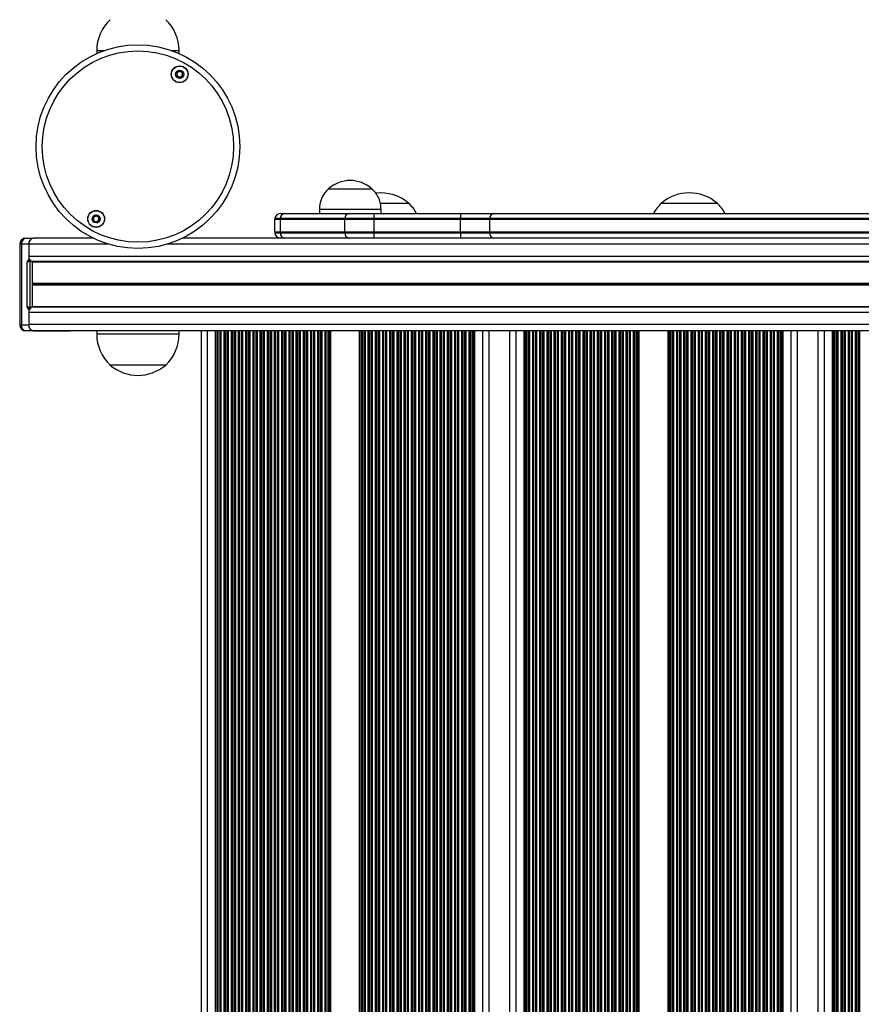
# Model space of a CAD drawing. Units: millimetres. Extents: x 288 to 7471, y 229 to 10652.
# Drawn here: x 1789 to 2198, y 4581 to 5060 of the extents above; entities that cross this region are included whole.
import ezdxf

# ---------------------------------------------------------------- set-up
doc = ezdxf.new("R2010")
doc.units = ezdxf.units.MM
doc.header["$LTSCALE"] = 50

msp = doc.modelspace()

# ---------------------------------------------------------------- linework, layer by layer
at = {"color": 7, "linetype": 'Continuous', "lineweight": 25}
for p, q in [((1826.64, 5044.67), (1826.64, 5043.25)), ((1866.64, 5043.25), (1866.64, 5044.67)), ((1939.33, 4977.47), (1960.33, 4977.47)), ((1939.33, 4977.47), (1960.33, 4977.47)), ((1964.42, 4970.47), (1978.2, 4970.47)), ((1964.43, 4970.47), (1978.2, 4970.47)), ((2101.11, 4970.47), (2128.11, 4970.47)), ((1916.15, 4965.47), (1917.91, 4965.47)), ((1917.91, 4965.47), (1949.28, 4965.47)), ((1934.83, 4967.47), (1934.83, 4965.47)), ((1934.83, 4967.47), (1964.83, 4967.47)), ((1949.28, 4965.47), (1961.3, 4965.47)), ((1961.3, 4965.47), (1961.3, 4962.97)), ((1961.3, 4965.47), (2003.42, 4965.47)), ((1964.83, 4965.47), (1964.83, 4967.47)), ((2003.42, 4965.47), (2003.42, 4962.97)), ((2003.42, 4965.47), (2019.69, 4965.47)), ((2019.69, 4965.47), (2210.91, 4965.47)), ((1915.79, 4962.47), (1913.15, 4962.47)), ((1913.15, 4956.47), (1913.15, 4962.47)), ((1915.82, 4962.97), (1913.19, 4962.97)), ((1947.16, 4962.47), (1915.79, 4962.47)), ((1915.79, 4962.47), (1915.79, 4956.47)), ((1947.19, 4962.97), (1915.82, 4962.97)), ((1961.3, 4962.47), (1947.16, 4962.47)), ((1947.16, 4956.47), (1947.16, 4962.47)), ((1961.3, 4962.97), (1947.19, 4962.97)), ((2003.42, 4962.97), (1961.3, 4962.97)), ((1961.3, 4962.97), (1961.3, 4962.47)), ((2003.42, 4962.47), (1961.3, 4962.47)), ((1961.3, 4962.47), (1961.3, 4956.47)), ((2017.59, 4962.97), (2003.42, 4962.97)), ((2003.42, 4962.97), (2003.42, 4962.47)), ((2003.42, 4956.47), (2003.42, 4962.47)), ((2017.56, 4962.47), (2003.42, 4962.47)), ((2208.79, 4962.47), (2017.56, 4962.47)), ((2017.56, 4962.47), (2017.56, 4956.47)), ((2208.82, 4962.97), (2017.59, 4962.97)), ((1913.15, 4956.47), (1915.79, 4956.47)), ((1913.19, 4955.97), (1915.82, 4955.97)), ((1915.79, 4956.47), (1947.16, 4956.47)), ((1915.82, 4955.97), (1947.19, 4955.97)), ((1947.16, 4956.47), (1961.3, 4956.47)), ((1947.19, 4955.97), (1961.3, 4955.97)), ((1961.3, 4956.47), (2003.42, 4956.47)), ((1961.3, 4956.47), (1961.3, 4955.97)), ((1961.3, 4955.97), (1961.3, 4953.47)), ((1961.3, 4955.97), (2003.42, 4955.97)), ((2003.42, 4956.47), (2003.42, 4955.97)), ((2003.42, 4956.47), (2017.56, 4956.47)), ((2003.42, 4955.97), (2003.42, 4953.47)), ((2003.42, 4955.97), (2017.59, 4955.97)), ((2017.56, 4956.47), (2208.79, 4956.47)), ((2017.59, 4955.97), (2208.82, 4955.97)), ((1789.2, 4950.47), (1789.2, 4911.37)), ((1793.61, 4950.47), (1790.08, 4950.47)), ((1790.08, 4950.47), (1790.08, 4911.37)), ((1792.2, 4953.47), (1795.73, 4953.47)), ((1793.61, 4950.47), (1793.61, 4942.92)), ((1793.61, 4950.47), (1793.61, 4944.57)), ((1824.96, 4953.47), (1795.73, 4953.47)), ((2604.71, 4953.47), (1868.32, 4953.47)), ((1792.9, 4919.92), (1792.9, 4941.92)), ((1794.32, 4941.92), (1792.9, 4941.92)), ((1794.32, 4919.92), (1794.32, 4941.92)), ((1795.24, 4941.86), (1795.24, 4931.35)), ((1795.26, 4931.22), (1795.31, 4931.09)), ((1795.31, 4930.84), (1795.26, 4930.71)), ((1795.24, 4930.59), (1795.24, 4920.08)), ((1794.32, 4919.92), (1792.9, 4919.92)), ((1793.61, 4918.92), (1793.61, 4911.37)), ((1793.61, 4917.37), (1793.61, 4911.47)), ((1790.08, 4911.37), (1793.61, 4911.37)), ((1795.73, 4908.37), (1792.2, 4908.37)), ((2604.71, 4908.47), (1795.73, 4908.47)), ((1795.73, 4908.37), (1813.41, 4908.37)), ((1813.41, 4908.37), (1813.7, 4908.37)), ((1826.64, 4908.37), (1813.7, 4908.37)), ((1826.64, 4908.47), (1826.64, 4906.77)), ((1866.64, 4906.77), (1866.64, 4908.47)), ((1877.5, 4258.47), (1877.5, 4908.47)), ((1884.4, 4258.47), (1884.4, 4908.47)), ((1885.11, 4258.47), (1885.11, 4908.47)), ((1939.69, 4258.47), (1939.69, 4908.47)), ((1940.4, 4258.47), (1940.4, 4908.47)), ((1954.4, 4258.47), (1954.4, 4908.47)), ((1955.11, 4258.47), (1955.11, 4908.47)), ((2009.69, 4258.47), (2009.69, 4908.47)), ((2010.4, 4258.47), (2010.4, 4908.47)), ((2017.3, 4258.47), (2017.3, 4908.47)), ((2027.41, 4258.47), (2027.41, 4908.47)), ((2034.31, 4258.47), (2034.31, 4908.47)), ((2035.02, 4258.47), (2035.02, 4908.47)), ((2089.6, 4258.47), (2089.6, 4908.47)), ((2090.31, 4258.47), (2090.31, 4908.47)), ((2104.31, 4258.47), (2104.31, 4908.47)), ((2105.02, 4258.47), (2105.02, 4908.47)), ((2159.6, 4258.47), (2159.6, 4908.47)), ((2160.31, 4258.47), (2160.31, 4908.47)), ((2167.21, 4258.47), (2167.21, 4908.47)), ((2177.32, 4258.47), (2177.32, 4908.47)), ((2184.22, 4258.47), (2184.22, 4908.47)), ((2184.93, 4258.47), (2184.93, 4908.47)), ((1837.1, 4891.77), (1833.14, 4891.77)), ((1860.14, 4891.77), (1833.14, 4891.77)), ((1860.14, 4891.77), (1837.1, 4891.77))]:
    msp.add_line(p, q, dxfattribs=at)
at = {"color": 8, "linetype": 'Continuous', "lineweight": 25}
for p, q in [((1826.64, 5044.67), (1830.23, 5044.67)), ((1863.06, 5044.67), (1866.64, 5044.67)), ((1790.08, 4950.47), (1789.2, 4950.47)), ((1832.72, 4950.47), (1793.61, 4950.47)), ((2604.71, 4950.47), (1860.57, 4950.47)), ((2604.71, 4944.57), (1793.61, 4944.57)), ((2604.71, 4942.1), (1795.09, 4942.1)), ((2604.71, 4941.86), (1795.24, 4941.86)), ((2604.71, 4931.35), (1795.24, 4931.35)), ((2604.71, 4931.22), (1795.26, 4931.22)), ((2604.71, 4930.71), (1795.26, 4930.71)), ((2604.71, 4931.09), (1795.31, 4931.09)), ((2604.71, 4930.84), (1795.31, 4930.84)), ((2604.71, 4930.59), (1795.24, 4930.59)), ((2604.71, 4917.37), (1793.61, 4917.37)), ((2604.71, 4919.83), (1795.09, 4919.83)), ((2604.71, 4920.08), (1795.24, 4920.08)), ((2604.71, 4911.47), (1793.61, 4911.47)), ((1790.08, 4911.37), (1789.2, 4911.37)), ((1813.41, 4908.47), (1813.41, 4908.37)), ((1832.5, 4906.77), (1826.64, 4906.77)), ((1866.64, 4906.77), (1832.5, 4906.77)), ((1880.5, 4258.47), (1880.5, 4908.47)), ((1885.54, 4258.47), (1885.54, 4908.47)), ((1885.72, 4258.47), (1885.72, 4908.47)), ((1886.59, 4258.47), (1886.59, 4908.47)), ((1886.77, 4258.47), (1886.77, 4908.47)), ((1887.19, 4258.47), (1887.19, 4908.47)), ((1888.61, 4258.47), (1888.61, 4908.47)), ((1889.04, 4258.47), (1889.04, 4908.47)), ((1889.22, 4258.47), (1889.22, 4908.47)), ((1890.09, 4258.47), (1890.09, 4908.47)), ((1890.27, 4258.47), (1890.27, 4908.47)), ((1890.69, 4258.47), (1890.69, 4908.47)), ((1892.11, 4258.47), (1892.11, 4908.47)), ((1892.54, 4258.47), (1892.54, 4908.47)), ((1892.72, 4258.47), (1892.72, 4908.47)), ((1893.59, 4258.47), (1893.59, 4908.47)), ((1893.77, 4258.47), (1893.77, 4908.47)), ((1894.19, 4258.47), (1894.19, 4908.47)), ((1895.61, 4258.47), (1895.61, 4908.47)), ((1896.04, 4258.47), (1896.04, 4908.47)), ((1896.22, 4258.47), (1896.22, 4908.47)), ((1897.09, 4258.47), (1897.09, 4908.47)), ((1897.27, 4258.47), (1897.27, 4908.47)), ((1897.69, 4258.47), (1897.69, 4908.47)), ((1899.11, 4258.47), (1899.11, 4908.47)), ((1899.54, 4258.47), (1899.54, 4908.47)), ((1899.72, 4258.47), (1899.72, 4908.47)), ((1900.59, 4258.47), (1900.59, 4908.47)), ((1900.77, 4258.47), (1900.77, 4908.47)), ((1901.19, 4258.47), (1901.19, 4908.47)), ((1902.61, 4258.47), (1902.61, 4908.47)), ((1903.04, 4258.47), (1903.04, 4908.47)), ((1903.22, 4258.47), (1903.22, 4908.47)), ((1904.09, 4258.47), (1904.09, 4908.47)), ((1904.27, 4258.47), (1904.27, 4908.47)), ((1904.69, 4258.47), (1904.69, 4908.47)), ((1906.11, 4258.47), (1906.11, 4908.47)), ((1906.54, 4258.47), (1906.54, 4908.47)), ((1906.72, 4258.47), (1906.72, 4908.47)), ((1907.59, 4258.47), (1907.59, 4908.47)), ((1907.77, 4258.47), (1907.77, 4908.47)), ((1908.19, 4258.47), (1908.19, 4908.47)), ((1909.61, 4258.47), (1909.61, 4908.47)), ((1910.04, 4258.47), (1910.04, 4908.47)), ((1910.22, 4258.47), (1910.22, 4908.47)), ((1911.09, 4258.47), (1911.09, 4908.47)), ((1911.27, 4258.47), (1911.27, 4908.47)), ((1911.69, 4258.47), (1911.69, 4908.47)), ((1913.11, 4258.47), (1913.11, 4908.47)), ((1913.54, 4258.47), (1913.54, 4908.47)), ((1913.72, 4258.47), (1913.72, 4908.47)), ((1914.59, 4258.47), (1914.59, 4908.47)), ((1914.77, 4258.47), (1914.77, 4908.47)), ((1915.19, 4258.47), (1915.19, 4908.47)), ((1916.61, 4258.47), (1916.61, 4908.47)), ((1917.04, 4258.47), (1917.04, 4908.47)), ((1917.22, 4258.47), (1917.22, 4908.47)), ((1918.09, 4258.47), (1918.09, 4908.47)), ((1918.27, 4258.47), (1918.27, 4908.47)), ((1918.69, 4258.47), (1918.69, 4908.47)), ((1920.11, 4258.47), (1920.11, 4908.47)), ((1920.54, 4258.47), (1920.54, 4908.47)), ((1920.72, 4258.47), (1920.72, 4908.47)), ((1921.59, 4258.47), (1921.59, 4908.47)), ((1921.77, 4258.47), (1921.77, 4908.47)), ((1922.19, 4258.47), (1922.19, 4908.47)), ((1923.61, 4258.47), (1923.61, 4908.47)), ((1924.04, 4258.47), (1924.04, 4908.47)), ((1924.22, 4258.47), (1924.22, 4908.47)), ((1925.09, 4258.47), (1925.09, 4908.47)), ((1925.27, 4258.47), (1925.27, 4908.47)), ((1925.69, 4258.47), (1925.69, 4908.47)), ((1927.11, 4258.47), (1927.11, 4908.47)), ((1927.54, 4258.47), (1927.54, 4908.47)), ((1927.72, 4258.47), (1927.72, 4908.47)), ((1928.59, 4258.47), (1928.59, 4908.47)), ((1928.77, 4258.47), (1928.77, 4908.47)), ((1929.19, 4258.47), (1929.19, 4908.47)), ((1930.61, 4258.47), (1930.61, 4908.47)), ((1931.04, 4258.47), (1931.04, 4908.47)), ((1931.22, 4258.47), (1931.22, 4908.47)), ((1932.09, 4258.47), (1932.09, 4908.47)), ((1932.27, 4258.47), (1932.27, 4908.47)), ((1932.69, 4258.47), (1932.69, 4908.47)), ((1934.11, 4258.47), (1934.11, 4908.47)), ((1934.54, 4258.47), (1934.54, 4908.47)), ((1934.72, 4258.47), (1934.72, 4908.47)), ((1935.59, 4258.47), (1935.59, 4908.47)), ((1935.77, 4258.47), (1935.77, 4908.47)), ((1936.19, 4258.47), (1936.19, 4908.47)), ((1937.61, 4258.47), (1937.61, 4908.47)), ((1938.04, 4258.47), (1938.04, 4908.47)), ((1938.22, 4258.47), (1938.22, 4908.47)), ((1939.09, 4258.47), (1939.09, 4908.47)), ((1939.27, 4258.47), (1939.27, 4908.47)), ((1955.54, 4258.47), (1955.54, 4908.47)), ((1955.72, 4258.47), (1955.72, 4908.47)), ((1956.59, 4258.47), (1956.59, 4908.47)), ((1956.77, 4258.47), (1956.77, 4908.47)), ((1957.19, 4258.47), (1957.19, 4908.47)), ((1958.61, 4258.47), (1958.61, 4908.47)), ((1959.04, 4258.47), (1959.04, 4908.47)), ((1959.22, 4258.47), (1959.22, 4908.47)), ((1960.09, 4258.47), (1960.09, 4908.47)), ((1960.27, 4258.47), (1960.27, 4908.47)), ((1960.69, 4258.47), (1960.69, 4908.47)), ((1962.11, 4258.47), (1962.11, 4908.47)), ((1962.54, 4258.47), (1962.54, 4908.47)), ((1962.72, 4258.47), (1962.72, 4908.47)), ((1963.59, 4258.47), (1963.59, 4908.47)), ((1963.77, 4258.47), (1963.77, 4908.47)), ((1964.19, 4258.47), (1964.19, 4908.47)), ((1965.61, 4258.47), (1965.61, 4908.47)), ((1966.04, 4258.47), (1966.04, 4908.47)), ((1966.22, 4258.47), (1966.22, 4908.47)), ((1967.09, 4258.47), (1967.09, 4908.47)), ((1967.27, 4258.47), (1967.27, 4908.47)), ((1967.69, 4258.47), (1967.69, 4908.47)), ((1969.11, 4258.47), (1969.11, 4908.47)), ((1969.54, 4258.47), (1969.54, 4908.47)), ((1969.72, 4258.47), (1969.72, 4908.47)), ((1970.59, 4258.47), (1970.59, 4908.47)), ((1970.77, 4258.47), (1970.77, 4908.47)), ((1971.19, 4258.47), (1971.19, 4908.47)), ((1972.61, 4258.47), (1972.61, 4908.47)), ((1973.04, 4258.47), (1973.04, 4908.47)), ((1973.22, 4258.47), (1973.22, 4908.47)), ((1974.09, 4258.47), (1974.09, 4908.47)), ((1974.27, 4258.47), (1974.27, 4908.47)), ((1974.69, 4258.47), (1974.69, 4908.47)), ((1976.11, 4258.47), (1976.11, 4908.47)), ((1976.54, 4258.47), (1976.54, 4908.47)), ((1976.72, 4258.47), (1976.72, 4908.47)), ((1977.59, 4258.47), (1977.59, 4908.47)), ((1977.77, 4258.47), (1977.77, 4908.47)), ((1978.19, 4258.47), (1978.19, 4908.47)), ((1979.61, 4258.47), (1979.61, 4908.47)), ((1980.04, 4258.47), (1980.04, 4908.47)), ((1980.22, 4258.47), (1980.22, 4908.47)), ((1981.09, 4258.47), (1981.09, 4908.47)), ((1981.27, 4258.47), (1981.27, 4908.47)), ((1981.69, 4258.47), (1981.69, 4908.47)), ((1983.11, 4258.47), (1983.11, 4908.47)), ((1983.54, 4258.47), (1983.54, 4908.47)), ((1983.72, 4258.47), (1983.72, 4908.47)), ((1984.59, 4258.47), (1984.59, 4908.47)), ((1984.77, 4258.47), (1984.77, 4908.47)), ((1985.19, 4258.47), (1985.19, 4908.47)), ((1986.61, 4258.47), (1986.61, 4908.47)), ((1987.04, 4258.47), (1987.04, 4908.47)), ((1987.22, 4258.47), (1987.22, 4908.47)), ((1988.09, 4258.47), (1988.09, 4908.47)), ((1988.27, 4258.47), (1988.27, 4908.47)), ((1988.69, 4258.47), (1988.69, 4908.47)), ((1990.11, 4258.47), (1990.11, 4908.47)), ((1990.54, 4258.47), (1990.54, 4908.47)), ((1990.72, 4258.47), (1990.72, 4908.47)), ((1991.59, 4258.47), (1991.59, 4908.47)), ((1991.77, 4258.47), (1991.77, 4908.47)), ((1992.19, 4258.47), (1992.19, 4908.47)), ((1993.61, 4258.47), (1993.61, 4908.47)), ((1994.04, 4258.47), (1994.04, 4908.47)), ((1994.22, 4258.47), (1994.22, 4908.47)), ((1995.09, 4258.47), (1995.09, 4908.47)), ((1995.27, 4258.47), (1995.27, 4908.47)), ((1995.69, 4258.47), (1995.69, 4908.47)), ((1997.11, 4258.47), (1997.11, 4908.47)), ((1997.54, 4258.47), (1997.54, 4908.47)), ((1997.72, 4258.47), (1997.72, 4908.47)), ((1998.59, 4258.47), (1998.59, 4908.47)), ((1998.77, 4258.47), (1998.77, 4908.47)), ((1999.19, 4258.47), (1999.19, 4908.47)), ((2000.61, 4258.47), (2000.61, 4908.47)), ((2001.04, 4258.47), (2001.04, 4908.47)), ((2001.22, 4258.47), (2001.22, 4908.47)), ((2002.09, 4258.47), (2002.09, 4908.47)), ((2002.27, 4258.47), (2002.27, 4908.47)), ((2002.69, 4258.47), (2002.69, 4908.47)), ((2004.11, 4258.47), (2004.11, 4908.47)), ((2004.54, 4258.47), (2004.54, 4908.47)), ((2004.72, 4258.47), (2004.72, 4908.47)), ((2005.59, 4258.47), (2005.59, 4908.47)), ((2005.77, 4258.47), (2005.77, 4908.47)), ((2006.19, 4258.47), (2006.19, 4908.47)), ((2007.61, 4258.47), (2007.61, 4908.47)), ((2008.04, 4258.47), (2008.04, 4908.47)), ((2008.22, 4258.47), (2008.22, 4908.47)), ((2009.09, 4258.47), (2009.09, 4908.47)), ((2009.27, 4258.47), (2009.27, 4908.47)), ((2014.3, 4258.47), (2014.3, 4908.47)), ((2030.41, 4258.47), (2030.41, 4908.47)), ((2035.45, 4258.47), (2035.45, 4908.47)), ((2035.63, 4258.47), (2035.63, 4908.47)), ((2036.5, 4258.47), (2036.5, 4908.47)), ((2036.67, 4258.47), (2036.67, 4908.47)), ((2037.1, 4258.47), (2037.1, 4908.47)), ((2038.52, 4258.47), (2038.52, 4908.47)), ((2038.95, 4258.47), (2038.95, 4908.47)), ((2039.13, 4258.47), (2039.13, 4908.47)), ((2040, 4258.47), (2040, 4908.47)), ((2040.17, 4258.47), (2040.17, 4908.47)), ((2040.6, 4258.47), (2040.6, 4908.47)), ((2042.02, 4258.47), (2042.02, 4908.47)), ((2042.45, 4258.47), (2042.45, 4908.47)), ((2042.63, 4258.47), (2042.63, 4908.47)), ((2043.5, 4258.47), (2043.5, 4908.47)), ((2043.67, 4258.47), (2043.67, 4908.47)), ((2044.1, 4258.47), (2044.1, 4908.47)), ((2045.52, 4258.47), (2045.52, 4908.47)), ((2045.95, 4258.47), (2045.95, 4908.47)), ((2046.13, 4258.47), (2046.13, 4908.47)), ((2047, 4258.47), (2047, 4908.47)), ((2047.17, 4258.47), (2047.17, 4908.47)), ((2047.6, 4258.47), (2047.6, 4908.47)), ((2049.02, 4258.47), (2049.02, 4908.47)), ((2049.45, 4258.47), (2049.45, 4908.47)), ((2049.63, 4258.47), (2049.63, 4908.47)), ((2050.5, 4258.47), (2050.5, 4908.47)), ((2050.67, 4258.47), (2050.67, 4908.47)), ((2051.1, 4258.47), (2051.1, 4908.47)), ((2052.52, 4258.47), (2052.52, 4908.47)), ((2052.95, 4258.47), (2052.95, 4908.47)), ((2053.13, 4258.47), (2053.13, 4908.47)), ((2054, 4258.47), (2054, 4908.47)), ((2054.17, 4258.47), (2054.17, 4908.47)), ((2054.6, 4258.47), (2054.6, 4908.47)), ((2056.02, 4258.47), (2056.02, 4908.47)), ((2056.45, 4258.47), (2056.45, 4908.47)), ((2056.63, 4258.47), (2056.63, 4908.47)), ((2057.5, 4258.47), (2057.5, 4908.47)), ((2057.67, 4258.47), (2057.67, 4908.47)), ((2058.1, 4258.47), (2058.1, 4908.47)), ((2059.52, 4258.47), (2059.52, 4908.47)), ((2059.95, 4258.47), (2059.95, 4908.47)), ((2060.13, 4258.47), (2060.13, 4908.47)), ((2061, 4258.47), (2061, 4908.47)), ((2061.17, 4258.47), (2061.17, 4908.47)), ((2061.6, 4258.47), (2061.6, 4908.47)), ((2063.02, 4258.47), (2063.02, 4908.47)), ((2063.45, 4258.47), (2063.45, 4908.47)), ((2063.63, 4258.47), (2063.63, 4908.47)), ((2064.5, 4258.47), (2064.5, 4908.47)), ((2064.67, 4258.47), (2064.67, 4908.47)), ((2065.1, 4258.47), (2065.1, 4908.47)), ((2066.52, 4258.47), (2066.52, 4908.47)), ((2066.95, 4258.47), (2066.95, 4908.47)), ((2067.13, 4258.47), (2067.13, 4908.47)), ((2068, 4258.47), (2068, 4908.47)), ((2068.17, 4258.47), (2068.17, 4908.47)), ((2068.6, 4258.47), (2068.6, 4908.47)), ((2070.02, 4258.47), (2070.02, 4908.47)), ((2070.45, 4258.47), (2070.45, 4908.47)), ((2070.63, 4258.47), (2070.63, 4908.47)), ((2071.5, 4258.47), (2071.5, 4908.47)), ((2071.67, 4258.47), (2071.67, 4908.47)), ((2072.1, 4258.47), (2072.1, 4908.47)), ((2073.52, 4258.47), (2073.52, 4908.47)), ((2073.95, 4258.47), (2073.95, 4908.47)), ((2074.13, 4258.47), (2074.13, 4908.47)), ((2075, 4258.47), (2075, 4908.47)), ((2075.17, 4258.47), (2075.17, 4908.47)), ((2075.6, 4258.47), (2075.6, 4908.47)), ((2077.02, 4258.47), (2077.02, 4908.47)), ((2077.45, 4258.47), (2077.45, 4908.47)), ((2077.63, 4258.47), (2077.63, 4908.47)), ((2078.5, 4258.47), (2078.5, 4908.47)), ((2078.67, 4258.47), (2078.67, 4908.47)), ((2079.1, 4258.47), (2079.1, 4908.47)), ((2080.52, 4258.47), (2080.52, 4908.47)), ((2080.95, 4258.47), (2080.95, 4908.47)), ((2081.13, 4258.47), (2081.13, 4908.47)), ((2082, 4258.47), (2082, 4908.47)), ((2082.17, 4258.47), (2082.17, 4908.47)), ((2082.6, 4258.47), (2082.6, 4908.47)), ((2084.02, 4258.47), (2084.02, 4908.47)), ((2084.45, 4258.47), (2084.45, 4908.47)), ((2084.63, 4258.47), (2084.63, 4908.47)), ((2085.5, 4258.47), (2085.5, 4908.47)), ((2085.67, 4258.47), (2085.67, 4908.47)), ((2086.1, 4258.47), (2086.1, 4908.47)), ((2087.52, 4258.47), (2087.52, 4908.47)), ((2087.95, 4258.47), (2087.95, 4908.47)), ((2088.13, 4258.47), (2088.13, 4908.47)), ((2089, 4258.47), (2089, 4908.47)), ((2089.17, 4258.47), (2089.17, 4908.47)), ((2105.45, 4258.47), (2105.45, 4908.47)), ((2105.63, 4258.47), (2105.63, 4908.47)), ((2106.5, 4258.47), (2106.5, 4908.47)), ((2106.67, 4258.47), (2106.67, 4908.47)), ((2107.1, 4258.47), (2107.1, 4908.47)), ((2108.52, 4258.47), (2108.52, 4908.47)), ((2108.95, 4258.47), (2108.95, 4908.47)), ((2109.13, 4258.47), (2109.13, 4908.47)), ((2110, 4258.47), (2110, 4908.47)), ((2110.17, 4258.47), (2110.17, 4908.47)), ((2110.6, 4258.47), (2110.6, 4908.47)), ((2112.02, 4258.47), (2112.02, 4908.47)), ((2112.45, 4258.47), (2112.45, 4908.47)), ((2112.63, 4258.47), (2112.63, 4908.47)), ((2113.5, 4258.47), (2113.5, 4908.47)), ((2113.67, 4258.47), (2113.67, 4908.47)), ((2114.1, 4258.47), (2114.1, 4908.47)), ((2115.52, 4258.47), (2115.52, 4908.47)), ((2115.95, 4258.47), (2115.95, 4908.47)), ((2116.13, 4258.47), (2116.13, 4908.47)), ((2117, 4258.47), (2117, 4908.47)), ((2117.17, 4258.47), (2117.17, 4908.47)), ((2117.6, 4258.47), (2117.6, 4908.47)), ((2119.02, 4258.47), (2119.02, 4908.47)), ((2119.45, 4258.47), (2119.45, 4908.47)), ((2119.63, 4258.47), (2119.63, 4908.47)), ((2120.5, 4258.47), (2120.5, 4908.47)), ((2120.67, 4258.47), (2120.67, 4908.47)), ((2121.1, 4258.47), (2121.1, 4908.47)), ((2122.52, 4258.47), (2122.52, 4908.47)), ((2122.95, 4258.47), (2122.95, 4908.47)), ((2123.13, 4258.47), (2123.13, 4908.47)), ((2124, 4258.47), (2124, 4908.47)), ((2124.17, 4258.47), (2124.17, 4908.47)), ((2124.6, 4258.47), (2124.6, 4908.47)), ((2126.02, 4258.47), (2126.02, 4908.47)), ((2126.45, 4258.47), (2126.45, 4908.47)), ((2126.63, 4258.47), (2126.63, 4908.47)), ((2127.5, 4258.47), (2127.5, 4908.47)), ((2127.67, 4258.47), (2127.67, 4908.47)), ((2128.1, 4258.47), (2128.1, 4908.47)), ((2129.52, 4258.47), (2129.52, 4908.47)), ((2129.95, 4258.47), (2129.95, 4908.47)), ((2130.13, 4258.47), (2130.13, 4908.47)), ((2131, 4258.47), (2131, 4908.47)), ((2131.17, 4258.47), (2131.17, 4908.47)), ((2131.6, 4258.47), (2131.6, 4908.47)), ((2133.02, 4258.47), (2133.02, 4908.47)), ((2133.45, 4258.47), (2133.45, 4908.47)), ((2133.63, 4258.47), (2133.63, 4908.47)), ((2134.5, 4258.47), (2134.5, 4908.47)), ((2134.67, 4258.47), (2134.67, 4908.47)), ((2135.1, 4258.47), (2135.1, 4908.47)), ((2136.52, 4258.47), (2136.52, 4908.47)), ((2136.95, 4258.47), (2136.95, 4908.47)), ((2137.13, 4258.47), (2137.13, 4908.47)), ((2138, 4258.47), (2138, 4908.47)), ((2138.17, 4258.47), (2138.17, 4908.47)), ((2138.6, 4258.47), (2138.6, 4908.47)), ((2140.02, 4258.47), (2140.02, 4908.47)), ((2140.45, 4258.47), (2140.45, 4908.47)), ((2140.63, 4258.47), (2140.63, 4908.47)), ((2141.5, 4258.47), (2141.5, 4908.47)), ((2141.67, 4258.47), (2141.67, 4908.47)), ((2142.1, 4258.47), (2142.1, 4908.47)), ((2143.52, 4258.47), (2143.52, 4908.47)), ((2143.95, 4258.47), (2143.95, 4908.47)), ((2144.13, 4258.47), (2144.13, 4908.47)), ((2145, 4258.47), (2145, 4908.47)), ((2145.17, 4258.47), (2145.17, 4908.47)), ((2145.6, 4258.47), (2145.6, 4908.47)), ((2147.02, 4258.47), (2147.02, 4908.47)), ((2147.45, 4258.47), (2147.45, 4908.47)), ((2147.63, 4258.47), (2147.63, 4908.47)), ((2148.5, 4258.47), (2148.5, 4908.47)), ((2148.67, 4258.47), (2148.67, 4908.47)), ((2149.1, 4258.47), (2149.1, 4908.47)), ((2150.52, 4258.47), (2150.52, 4908.47)), ((2150.95, 4258.47), (2150.95, 4908.47)), ((2151.13, 4258.47), (2151.13, 4908.47)), ((2152, 4258.47), (2152, 4908.47)), ((2152.17, 4258.47), (2152.17, 4908.47)), ((2152.6, 4258.47), (2152.6, 4908.47)), ((2154.02, 4258.47), (2154.02, 4908.47)), ((2154.45, 4258.47), (2154.45, 4908.47)), ((2154.63, 4258.47), (2154.63, 4908.47)), ((2155.5, 4258.47), (2155.5, 4908.47)), ((2155.67, 4258.47), (2155.67, 4908.47)), ((2156.1, 4258.47), (2156.1, 4908.47)), ((2157.52, 4258.47), (2157.52, 4908.47)), ((2157.95, 4258.47), (2157.95, 4908.47)), ((2158.13, 4258.47), (2158.13, 4908.47)), ((2159, 4258.47), (2159, 4908.47)), ((2159.17, 4258.47), (2159.17, 4908.47)), ((2164.21, 4258.47), (2164.21, 4908.47)), ((2180.32, 4258.47), (2180.32, 4908.47)), ((2185.35, 4258.47), (2185.35, 4908.47)), ((2185.53, 4258.47), (2185.53, 4908.47)), ((2186.4, 4258.47), (2186.4, 4908.47)), ((2186.58, 4258.47), (2186.58, 4908.47)), ((2187.01, 4258.47), (2187.01, 4908.47)), ((2188.43, 4258.47), (2188.43, 4908.47)), ((2188.85, 4258.47), (2188.85, 4908.47)), ((2189.03, 4258.47), (2189.03, 4908.47)), ((2189.9, 4258.47), (2189.9, 4908.47)), ((2190.08, 4258.47), (2190.08, 4908.47)), ((2190.51, 4258.47), (2190.51, 4908.47)), ((2191.93, 4258.47), (2191.93, 4908.47)), ((2192.35, 4258.47), (2192.35, 4908.47)), ((2192.53, 4258.47), (2192.53, 4908.47)), ((2193.4, 4258.47), (2193.4, 4908.47)), ((2193.58, 4258.47), (2193.58, 4908.47)), ((2194.01, 4258.47), (2194.01, 4908.47)), ((2195.43, 4258.47), (2195.43, 4908.47)), ((2195.85, 4258.47), (2195.85, 4908.47)), ((2196.03, 4258.47), (2196.03, 4908.47)), ((2196.9, 4258.47), (2196.9, 4908.47)), ((2197.08, 4258.47), (2197.08, 4908.47)), ((2197.51, 4258.47), (2197.51, 4908.47))]:
    msp.add_line(p, q, dxfattribs=at)
at = {"color": 7, "linetype": 'Continuous', "lineweight": 25}
for centre, radius in [((1846.64, 4997.97), 49.5), ((1846.64, 4997.97), 46.5), ((1866.94, 5033.13), 4.1), ((1866.94, 5033.13), 4), ((1866.94, 5033.13), 1.97), ((1826.34, 4962.81), 4.1), ((1826.34, 4962.81), 4), ((1826.34, 4962.81), 1.97)]:
    msp.add_circle(centre, radius, dxfattribs=at)
for centre, radius, start, end in [((1847.2, 5044.67), 20.56, 133.1426, 180), ((1846.09, 5044.67), 20.56, 0, 46.8574), ((1866.94, 5033.13), 1.32, 127.7799, 187.7799), ((1866.94, 5033.13), 1.32, 187.7799, 247.7799), ((1866.94, 5033.13), 1.32, 67.7799, 127.7799), ((1866.94, 5033.13), 1.32, 247.7799, 307.7799), ((1866.94, 5033.13), 1.32, 7.7799, 67.7799), ((1866.94, 5033.13), 1.32, 307.7799, 7.7799), ((1949.83, 4965.69), 15.78, 48.2911, 131.7089), ((1964.7, 4954.74), 20.73, 49.3537, 96.3529), ((2114.61, 4954.74), 20.73, 49.3537, 130.6463), ((1964.15, 4955.47), 20.56, 29.1066, 46.8574), ((2115.17, 4955.47), 20.56, 133.1426, 150.8934), ((2114.05, 4955.47), 20.56, 29.1066, 46.8574), ((1826.34, 4962.81), 1.32, 82.5227, 142.5227), ((1916.15, 4962.47), 3, 90, 170.4059), ((1918.32, 4963), 2.51, 99.4976, 180.6667), ((1949.69, 4963), 2.51, 99.4994, 180.6649), ((2020.1, 4963), 2.51, 99.4994, 180.6649), ((1826.34, 4962.81), 1.32, 142.5227, 202.5227), ((1826.34, 4962.81), 1.32, 202.5227, 262.5227), ((1826.34, 4962.81), 1.32, 262.5227, 322.5227), ((1826.34, 4962.81), 1.32, 22.5227, 82.5227), ((1826.34, 4962.81), 1.32, 322.5227, 22.5227), ((1916.15, 4962.47), 3, 170.4059, 180), ((1919.97, 4962.47), 4.18, 173.1701, 180.0349), ((1951.42, 4962.47), 4.27, 173.2366, 179.9684), ((2021.8, 4962.47), 4.24, 173.2126, 179.9924), ((1916.15, 4956.47), 3, 180, 189.5941), ((1916.15, 4956.47), 3, 189.5941, 270), ((1919.97, 4956.47), 4.18, 179.9644, 186.8306), ((1918.32, 4955.94), 2.51, 179.3329, 260.5028), ((1951.42, 4956.47), 4.26, 180.0309, 186.7641), ((1949.69, 4955.94), 2.51, 179.3347, 260.501), ((2021.8, 4956.47), 4.23, 180.0069, 186.7881), ((2020.1, 4955.94), 2.51, 179.3347, 260.501), ((1792.2, 4950.47), 3, 90, 180), ((1792.73, 4950.84), 2.68, 101.4231, 188.0478), ((1796.26, 4950.84), 2.68, 101.4242, 188.0466), ((1793.79, 4942.04), 0.893, 101.4215, 188.0564), ((1796, 4944.32), 2.4, 174.1498, 247.736), ((1794.5, 4942.79), 0.893, 171.958, 258.5731), ((1795, 4941.88), 0.24, 354.1614, 67.7152), ((1795.57, 4931.35), 0.334, 179.7546, 201.7337), ((1795.57, 4930.59), 0.334, 158.264, 180.2428), ((1795, 4930.97), 0.34, 338.4546, 21.5454), ((1793.79, 4919.79), 0.893, 171.9418, 258.5803), ((1794.5, 4919.04), 0.893, 101.4287, 188.0402), ((1796, 4917.61), 2.4, 112.263, 185.8513), ((1795, 4920.06), 0.24, 292.2883, 5.8412), ((1796.26, 4911.09), 2.68, 171.9532, 258.5754), ((1792.2, 4911.37), 3, 180, 270), ((1792.73, 4910.99), 2.68, 171.9516, 258.5775), ((1796.26, 4910.99), 2.68, 171.9528, 258.5764), ((1847.2, 4906.77), 20.56, 180, 226.8574), ((1846.09, 4906.77), 20.56, 313.1426, 0), ((1846.64, 4907.49), 20.73, 229.3537, 310.6463)]:
    msp.add_arc(centre, radius, start, end, dxfattribs=at)
for points, knots in [([(1865.12, 5033.88), (1865.11, 5033.87), (1865.11, 5033.85), (1865.12, 5033.8), (1865.23, 5033.64), (1865.46, 5033.4), (1865.7, 5032.96), (1865.58, 5032.47), (1865.43, 5032.17), (1865.37, 5031.99), (1865.37, 5031.94), (1865.38, 5031.93), (1865.38, 5031.92)], [0, 0, 0, 0, 0.011119, 0.024203, 0.071287, 0.271775, 0.500003, 0.728197, 0.928726, 0.975781, 0.988876, 1, 1, 1, 1]), ([(1866.68, 5035.09), (1866.67, 5035.08), (1866.65, 5035.08), (1866.62, 5035.05), (1866.57, 5034.96), (1866.48, 5034.7), (1866.35, 5034.34), (1866.01, 5034.06), (1865.65, 5033.98), (1865.37, 5033.96), (1865.21, 5033.94), (1865.15, 5033.91), (1865.12, 5033.89), (1865.12, 5033.88), (1865.12, 5033.88)], [0, 0, 0, 0, 0.01208, 0.026516, 0.056174, 0.153112, 0.406074, 0.574487, 0.74754, 0.901687, 0.962715, 0.979962, 0.993771, 1, 1, 1, 1]), ([(1865.38, 5031.92), (1865.39, 5031.92), (1865.39, 5031.91), (1865.42, 5031.9), (1865.45, 5031.89), (1865.5, 5031.89), (1865.66, 5031.91), (1865.93, 5031.96), (1866.29, 5031.98), (1866.7, 5031.8), (1866.92, 5031.49), (1867.08, 5031.26), (1867.15, 5031.19), (1867.19, 5031.17), (1867.2, 5031.17), (1867.21, 5031.17)], [0, 0, 0, 0, 0.0062262, 0.0177553, 0.0316517, 0.0483675, 0.0983843, 0.2524938, 0.4255576, 0.5939874, 0.846909, 0.9438523, 0.9800437, 0.9906395, 1, 1, 1, 1]), ([(1868.51, 5034.34), (1868.5, 5034.34), (1868.49, 5034.35), (1868.47, 5034.36), (1868.44, 5034.37), (1868.38, 5034.37), (1868.23, 5034.35), (1867.96, 5034.3), (1867.6, 5034.27), (1867.19, 5034.46), (1866.97, 5034.77), (1866.81, 5035), (1866.74, 5035.07), (1866.7, 5035.09), (1866.68, 5035.09), (1866.68, 5035.09)], [0, 0, 0, 0, 0.006266, 0.017801, 0.031695, 0.048356, 0.098427, 0.25254, 0.425606, 0.593987, 0.846958, 0.943902, 0.980043, 0.990695, 1, 1, 1, 1]), ([(1867.21, 5031.17), (1867.22, 5031.17), (1867.24, 5031.18), (1867.27, 5031.21), (1867.32, 5031.3), (1867.41, 5031.56), (1867.54, 5031.91), (1867.88, 5032.2), (1868.24, 5032.27), (1868.51, 5032.3), (1868.68, 5032.32), (1868.74, 5032.35), (1868.76, 5032.37), (1868.77, 5032.38), (1868.77, 5032.38)], [0, 0, 0, 0, 0.012029, 0.026506, 0.056165, 0.153119, 0.406052, 0.57447, 0.747585, 0.90168, 0.962764, 0.979961, 0.993771, 1, 1, 1, 1]), ([(1868.77, 5032.38), (1868.77, 5032.39), (1868.78, 5032.41), (1868.76, 5032.46), (1868.66, 5032.62), (1868.43, 5032.86), (1868.19, 5033.3), (1868.3, 5033.79), (1868.46, 5034.08), (1868.52, 5034.26), (1868.52, 5034.32), (1868.51, 5034.33), (1868.51, 5034.34)], [0, 0, 0, 0, 0.011128, 0.024237, 0.071283, 0.27182, 0.500016, 0.728229, 0.928728, 0.975798, 0.988889, 1, 1, 1, 1]), ([(1939.33, 4977.47), (1938.69, 4976.84), (1937.49, 4975.67), (1936.23, 4973.66), (1935.42, 4971.62), (1935, 4969.55), (1934.89, 4968.14), (1934.83, 4967.47)], [0, 0, 0, 0, 0.238996, 0.443189, 0.624606, 0.819838, 1, 1, 1, 1]), ([(1964.83, 4967.47), (1964.76, 4968.34), (1964.62, 4970.18), (1963.88, 4972.82), (1962.45, 4975.37), (1961.08, 4976.73), (1960.33, 4977.47)], [0, 0, 0, 0, 0.231924, 0.489906, 0.722369, 1, 1, 1, 1]), ([(1825.59, 4964.63), (1825.58, 4964.63), (1825.56, 4964.62), (1825.54, 4964.58), (1825.52, 4964.48), (1825.49, 4964.21), (1825.46, 4963.83), (1825.2, 4963.47), (1824.88, 4963.3), (1824.62, 4963.21), (1824.46, 4963.15), (1824.41, 4963.11), (1824.39, 4963.08), (1824.39, 4963.07), (1824.39, 4963.06)], [0, 0, 0, 0, 0.01209, 0.026526, 0.056187, 0.153126, 0.406078, 0.574505, 0.747588, 0.901707, 0.962748, 0.979959, 0.993762, 1, 1, 1, 1]), ([(1827.55, 4964.38), (1827.54, 4964.38), (1827.53, 4964.38), (1827.51, 4964.39), (1827.48, 4964.39), (1827.42, 4964.37), (1827.27, 4964.31), (1827.03, 4964.2), (1826.69, 4964.08), (1826.25, 4964.16), (1825.95, 4964.4), (1825.74, 4964.58), (1825.65, 4964.63), (1825.61, 4964.64), (1825.59, 4964.63), (1825.59, 4964.63)], [0, 0, 0, 0, 0.006241, 0.01778, 0.031677, 0.048359, 0.098386, 0.252517, 0.425578, 0.59397, 0.846953, 0.943895, 0.980055, 0.990639, 1, 1, 1, 1]), ([(1828.3, 4962.55), (1828.3, 4962.56), (1828.3, 4962.58), (1828.28, 4962.62), (1828.14, 4962.75), (1827.85, 4962.93), (1827.5, 4963.29), (1827.49, 4963.79), (1827.57, 4964.12), (1827.58, 4964.31), (1827.56, 4964.36), (1827.55, 4964.37), (1827.55, 4964.38)], [0, 0, 0, 0, 0.011123, 0.02421, 0.071258, 0.271783, 0.499999, 0.728199, 0.92872, 0.975777, 0.98887, 1, 1, 1, 1]), ([(1824.39, 4963.06), (1824.39, 4963.06), (1824.39, 4963.04), (1824.41, 4962.99), (1824.55, 4962.87), (1824.84, 4962.69), (1825.19, 4962.33), (1825.2, 4961.83), (1825.12, 4961.5), (1825.11, 4961.31), (1825.12, 4961.26), (1825.14, 4961.25), (1825.14, 4961.24)], [0, 0, 0, 0, 0.011124, 0.024235, 0.071275, 0.271807, 0.500006, 0.728219, 0.928733, 0.975792, 0.98888, 1, 1, 1, 1]), ([(1825.14, 4961.24), (1825.15, 4961.24), (1825.16, 4961.23), (1825.18, 4961.23), (1825.21, 4961.23), (1825.27, 4961.24), (1825.41, 4961.3), (1825.66, 4961.42), (1826, 4961.53), (1826.44, 4961.46), (1826.74, 4961.21), (1826.95, 4961.04), (1827.04, 4960.98), (1827.08, 4960.98), (1827.09, 4960.98), (1827.1, 4960.98)], [0, 0, 0, 0, 0.006247, 0.017786, 0.031682, 0.048363, 0.098438, 0.252507, 0.425609, 0.593989, 0.846907, 0.943842, 0.979999, 0.990637, 1, 1, 1, 1]), ([(1827.1, 4960.98), (1827.11, 4960.99), (1827.12, 4961), (1827.14, 4961.03), (1827.17, 4961.13), (1827.2, 4961.4), (1827.23, 4961.78), (1827.49, 4962.15), (1827.81, 4962.31), (1828.07, 4962.4), (1828.23, 4962.47), (1828.28, 4962.51), (1828.3, 4962.53), (1828.3, 4962.55), (1828.3, 4962.55)], [0, 0, 0, 0, 0.012038, 0.026504, 0.056166, 0.153107, 0.406066, 0.574465, 0.747553, 0.901676, 0.962719, 0.979973, 0.993777, 1, 1, 1, 1]), ([(1813.7, 4908.37), (1813.7, 4908.37), (1813.7, 4908.4), (1813.71, 4908.43), (1813.72, 4908.47), (1813.72, 4908.49), (1813.73, 4908.5), (1813.73, 4908.5), (1813.73, 4908.5)], [0, 0, 0, 0, 0.0819117, 0.2702917, 0.4713648, 0.7017289, 0.9900872, 1, 1, 1, 1])]:
    msp.add_open_spline(points, degree=3, knots=knots, dxfattribs=at)

doc.saveas('drawing.dxf')
